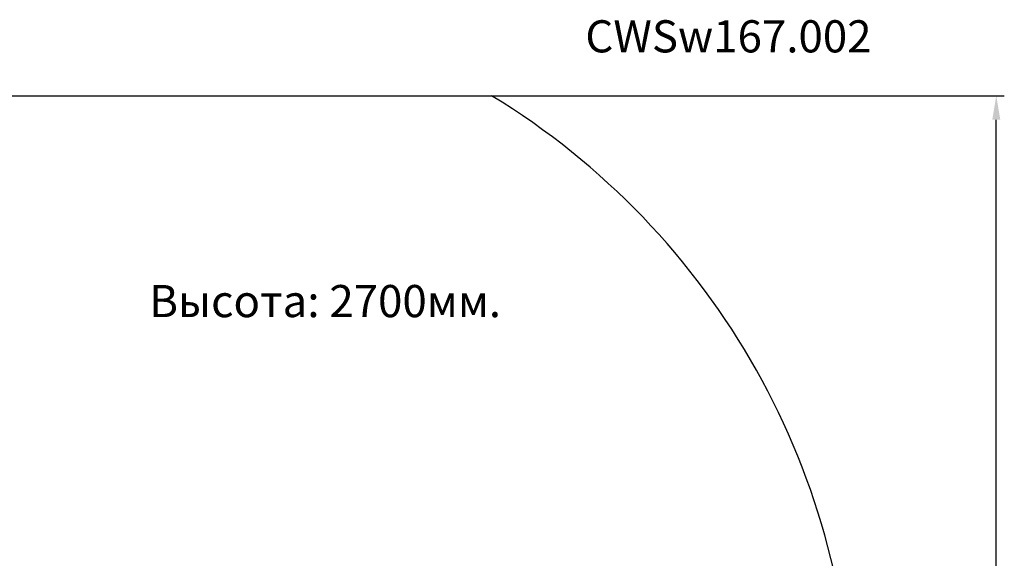
# Model space of a CAD drawing. Units: millimetres. Extents: x -5598 to 6645, y -4846 to 4362.
# Drawn here: x 523 to 6645, y 1012 to 4362 of the extents above; entities that cross this region are included whole.
import ezdxf

# ---------------------------------------------------------------- set-up
doc = ezdxf.new("R2010")
doc.units = ezdxf.units.MM
doc.header["$MEASUREMENT"] = 0
doc.styles.get("Standard").update_dxf_attribs({"font": 'ariali.ttf', "height": 200})
doc.dimstyles.new('Стиль 150', dxfattribs={"dimtxt": 150, "dimasz": 150, "dimexe": 50, "dimexo": 0, "dimgap": 50, "dimtad": 1, "dimdec": 0, "dimdsep": 32, "dimtxsty": 'Standard', "dimcen": 150, "dimclrd": 256, "dimclre": 256, "dimadec": 0, "dimazin": 0, "dimtfac": 1, "dimtdec": 0, "dimtmove": 0, "dimatfit": 3, "dimfxl": 0, "dimlwd": -1, "dimarcsym": 0})

# ---------------------------------------------------------------- blocks, each defined once
blk = doc.blocks.new('*D3')
at = {"lineweight": -2}
for p, q in [((3457.9, 3889.2), (6645.1, 3889.2)), ((3457.9, -4111.6), (6645.1, -4111.6))]:
    blk.add_line(p, q, dxfattribs=at)
blk.add_line((6595.1, -3961.6), (6595.1, 3739.2))
for points in [[(6570.1, 3739.2), (6620.1, 3739.2), (6595.1, 3889.2)], [(6570.1, -3961.6), (6620.1, -3961.6), (6595.1, -4111.6)]]:
    blk.add_solid(points)
at = {"layer": 'Defpoints', "color": 0}
for p in [(3457.9, 3889.2), (6595.1, 3889.2), (3457.9, -4111.6)]:
    blk.add_point(p, dxfattribs=at)
at = {"color": 0, "insert": (6443, -111.2), "char_height": 200, "attachment_point": 5, "rotation": 90}
blk.add_mtext('8000', dxfattribs=at)

msp = doc.modelspace()

# ---------------------------------------------------------------- linework, layer by layer
at = {"color": 7, "lineweight": 25}
msp.add_line((-3352.7, 3889.2), (3457.9, 3889.2), dxfattribs=at)
msp.add_arc((1017.4, -111.2), 4686, 301.38483, 58.61517, dxfattribs=at)

# ---------------------------------------------------------------- texts
at = {"insert": (4040.2, 4358.4), "char_height": 200, "width": 1931.828, "attachment_point": 1}
msp.add_mtext('CWSw167.002', dxfattribs=at)
at = {"insert": (1328.7, 2711.9), "char_height": 200, "attachment_point": 1}
msp.add_mtext_dynamic_manual_height_columns('Высота: 2700мм.', width=4900.547, gutter_width=1000, heights=[0], dxfattribs=at)

# ---------------------------------------------------------------- dimensions: what is measured, and where the dimension line sits
dim = msp.add_linear_dim(base=(6595.1, 3889.2), p1=(3457.9, -4111.6), p2=(3457.9, 3889.2), angle=90, text='8000', dimstyle='Стиль 150')
dim.commit()
dim.dimension.update_dxf_attribs({"geometry": '*D3', "text_midpoint": (6595.1, -111.2), "dimtype": 160})

doc.saveas('drawing.dxf')
